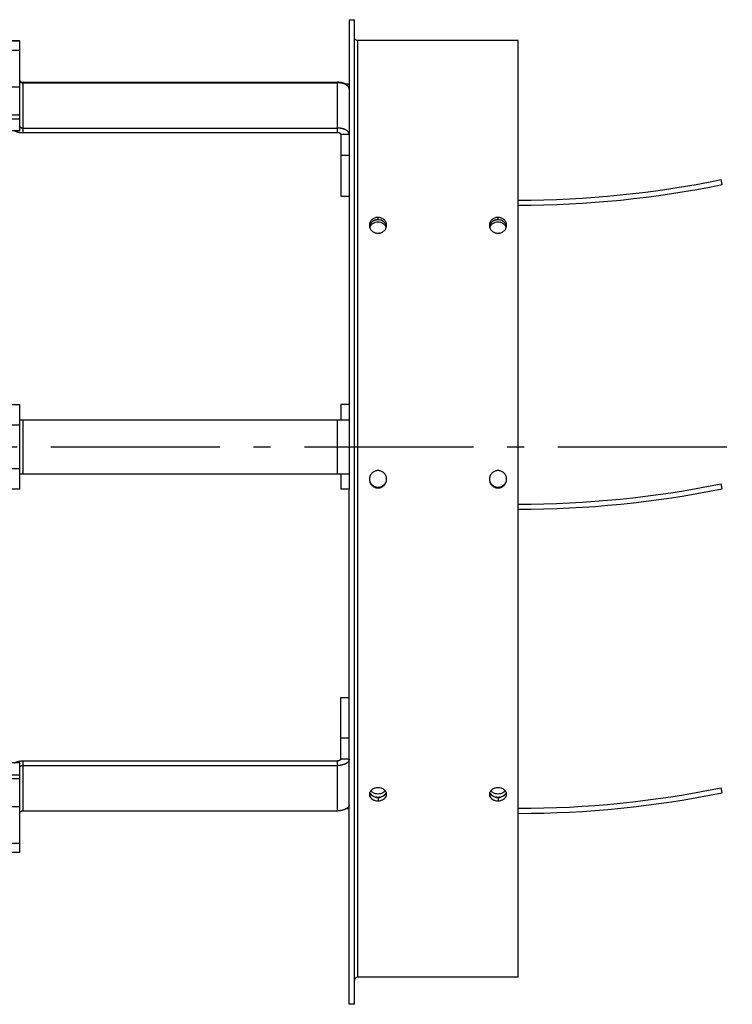
# Model space of a CAD drawing. Extents: x 8893 to 13743, y -3152 to 782.
# Drawn here: x 12499 to 12710, y -592 to -301 of the extents above; entities that cross this region are included whole.
import ezdxf

# ---------------------------------------------------------------- set-up
doc = ezdxf.new("R2010")
doc.units = 0
doc.header["$LTSCALE"] = 5
doc.linetypes.add('AUSGEZOGEN', pattern=[0])
doc.linetypes.add('MLA3', pattern=[15, 10, -2, 1, -2])
doc.layers.add('SPS', color=1, linetype='MLA3')
doc.layers.add('VLB', color=7, linetype='AUSGEZOGEN')

msp = doc.modelspace()

# ---------------------------------------------------------------- linework, layer by layer
at = {"layer": 'SPS'}
msp.add_line((9883.62, -427.25), (12710.22, -427.25), dxfattribs=at)
at = {"layer": 'VLB'}
for p, q in [((12596.92, -300.86), (12598.42, -300.86)), ((12596.92, -300.86), (12596.92, -320.1)), ((12598.42, -592.25), (12598.42, -300.86)), ((12499.42, -307.11), (12496.96, -307.11)), ((12496.96, -307.15), (12499.42, -307.15)), ((12499.42, -307.11), (12499.42, -307.15)), ((12499.42, -333.71), (12499.42, -307.15)), ((12599.42, -584.25), (12599.42, -306.98)), ((12646.92, -306.98), (12599.42, -306.98)), ((12646.92, -584.25), (12646.92, -306.98)), ((12496.96, -309.88), (12499.42, -309.88)), ((12500.42, -319.38), (12500.42, -319.51)), ((12500.42, -319.38), (12593.42, -319.38)), ((12500.42, -334.29), (12500.42, -319.51)), ((12500.42, -319.51), (12593.42, -319.51)), ((12593.42, -319.38), (12593.42, -319.51)), ((12593.42, -334.29), (12593.42, -319.51)), ((12596.92, -319.89), (12595.51, -319.89)), ((12596.92, -320.1), (12595.94, -320.1)), ((12596.92, -320.1), (12596.92, -348.13)), ((12499.42, -320.78), (12496.96, -320.78)), ((12499.42, -329.08), (12496.96, -329.08)), ((12496.96, -330.17), (12499.42, -330.17)), ((12499.42, -333.71), (12496.96, -333.71)), ((12500.42, -332.93), (12593.42, -332.93)), ((12500.42, -334.29), (12593.42, -334.29)), ((12594.42, -334.84), (12594.42, -353.05)), ((12596.92, -334.84), (12594.42, -334.84)), ((12596.92, -341.06), (12594.42, -341.06)), ((12596.92, -348.13), (12596.92, -414.75)), ((12707.22, -349.66), (12706.92, -348.19)), ((12594.42, -353.05), (12596.92, -353.05)), ((12605.42, -360.01), (12605.42, -359.36)), ((12640.92, -360.01), (12640.92, -359.36)), ((12496.99, -414.75), (12499.42, -414.75)), ((12499.42, -439.75), (12499.42, -414.75)), ((12594.42, -414.75), (12594.42, -419.25)), ((12596.92, -414.75), (12594.42, -414.75)), ((12596.92, -414.75), (12596.92, -439.75)), ((12499.42, -419.25), (12596.92, -419.25)), ((12500.42, -435.25), (12500.42, -419.25)), ((12593.42, -435.25), (12593.42, -419.25)), ((12496.99, -420.75), (12499.42, -420.75)), ((12596.92, -427.25), (12598.42, -427.25)), ((12499.42, -433.75), (12496.99, -433.75)), ((12499.42, -435.25), (12596.92, -435.25)), ((12594.42, -435.25), (12594.42, -439.75)), ((12499.42, -439.75), (12496.99, -439.75)), ((12596.92, -439.75), (12594.42, -439.75)), ((12596.92, -506.33), (12596.92, -439.75)), ((12605.42, -439.33), (12605.42, -439.45)), ((12707.22, -439.66), (12706.92, -438.19)), ((12594.42, -519.67), (12594.42, -501.46)), ((12594.42, -501.46), (12596.92, -501.46)), ((12596.92, -534.41), (12596.92, -506.33)), ((12596.92, -513.44), (12594.42, -513.44)), ((12499.42, -520.8), (12496.96, -520.8)), ((12499.42, -547.36), (12499.42, -520.8)), ((12500.42, -520.21), (12593.42, -520.21)), ((12500.42, -534.99), (12500.42, -520.21)), ((12500.42, -521.57), (12593.42, -521.57)), ((12593.42, -534.99), (12593.42, -520.21)), ((12596.92, -519.67), (12594.42, -519.67)), ((12496.96, -524.34), (12499.42, -524.34)), ((12496.96, -525.43), (12499.42, -525.43)), ((12707.22, -529.66), (12706.92, -528.19)), ((12605.42, -531.04), (12605.42, -532.04)), ((12640.92, -531.04), (12640.92, -532.04)), ((12496.96, -533.72), (12499.42, -533.72)), ((12500.42, -534.99), (12593.42, -534.99)), ((12596.92, -534.41), (12595.94, -534.41)), ((12596.92, -592.25), (12596.92, -534.41)), ((12499.42, -544.63), (12496.96, -544.63)), ((12499.42, -547.36), (12496.96, -547.36)), ((12646.92, -584.25), (12599.42, -584.25)), ((12598.42, -592.25), (12596.92, -592.25))]:
    msp.add_line(p, q, dxfattribs=at)
for centre, radius, start, end in [((12646.92, -54.25), 300, 270, 281.537), ((12646.92, -54.25), 301.5, 270, 281.537), ((12646.92, -144.25), 300, 270, 281.537), ((12646.92, -144.25), 301.5, 270, 281.537), ((12646.92, -234.25), 300, 270, 281.537), ((12646.92, -234.25), 301.5, 270, 281.537), ((12599.42, -585.25), 1, 90, 180)]:
    msp.add_arc(centre, radius, start, end, dxfattribs=at)
for points, start_tangent, end_tangent in [([(12599.42, -306.98), (12599.04, -306.93), (12598.71, -306.76), (12598.49, -306.51), (12598.42, -306.22)], (-1, 0), (0, 1)), ([(12499.42, -318.84), (12499.42, -318.89), (12499.44, -318.94), (12499.46, -319), (12499.49, -319.05), (12499.54, -319.09), (12499.59, -319.14), (12499.65, -319.18), (12499.71, -319.22), (12499.78, -319.26), (12499.86, -319.29), (12499.95, -319.31), (12500.04, -319.34), (12500.13, -319.35), (12500.22, -319.37), (12500.32, -319.38), (12500.42, -319.38)], (0, -1), (1, 0)), ([(12499.42, -318.97), (12499.42, -319.02), (12499.44, -319.07), (12499.46, -319.13), (12499.49, -319.18), (12499.54, -319.23), (12499.59, -319.27), (12499.65, -319.31), (12499.71, -319.35), (12499.78, -319.39), (12499.86, -319.42), (12499.95, -319.45), (12500.04, -319.47), (12500.13, -319.49), (12500.22, -319.5), (12500.32, -319.51), (12500.42, -319.51)], (0, -1), (1, 0)), ([(12595.82, -319.89), (12595.8, -319.88), (12595.6, -319.79), (12595.39, -319.71), (12595.17, -319.63), (12594.94, -319.56), (12594.7, -319.51), (12594.45, -319.46), (12594.2, -319.43), (12593.94, -319.4), (12593.68, -319.38), (12593.42, -319.38)], (-0.891505, 0.453011), (-1, 0)), ([(12596.92, -321.42), (12596.91, -321.28), (12596.88, -321.14), (12596.83, -321), (12596.76, -320.86), (12596.68, -320.72), (12596.57, -320.59), (12596.45, -320.47), (12596.31, -320.35), (12596.15, -320.23), (12595.98, -320.12), (12595.8, -320.02), (12595.6, -319.93), (12595.39, -319.84), (12595.17, -319.77), (12594.94, -319.7), (12594.7, -319.64), (12594.45, -319.6), (12594.2, -319.56), (12593.94, -319.53), (12593.68, -319.52), (12593.42, -319.51)], (0, 1), (-1, 0)), ([(12497.9, -333.71), (12498.04, -333.78), (12498.24, -333.88), (12498.45, -333.96), (12498.67, -334.04), (12498.9, -334.1), (12499.14, -334.16), (12499.39, -334.21), (12499.64, -334.25), (12499.9, -334.27), (12500.16, -334.29), (12500.42, -334.29)], (0.870806, -0.491626), (1, 0)), ([(12499.42, -332.39), (12499.42, -332.44), (12499.44, -332.49), (12499.46, -332.55), (12499.49, -332.6), (12499.54, -332.64), (12499.59, -332.69), (12499.65, -332.73), (12499.71, -332.77), (12499.78, -332.81), (12499.86, -332.84), (12499.95, -332.87), (12500.04, -332.89), (12500.13, -332.91), (12500.22, -332.92), (12500.32, -332.93), (12500.42, -332.93)], (0, -1), (1, 0)), ([(12594.42, -333.01), (12594.2, -332.98), (12593.94, -332.95), (12593.68, -332.94), (12593.42, -332.93)], (-0.98707, 0.160291), (-1, 0)), ([(12594.42, -334.84), (12594.42, -334.8), (12594.41, -334.76), (12594.39, -334.72), (12594.37, -334.68), (12594.35, -334.64), (12594.32, -334.6), (12594.28, -334.57), (12594.24, -334.53), (12594.2, -334.5), (12594.15, -334.47), (12594.1, -334.44), (12594.04, -334.41), (12593.98, -334.39), (12593.92, -334.37), (12593.85, -334.35), (12593.78, -334.33), (12593.71, -334.32), (12593.64, -334.31), (12593.57, -334.3), (12593.49, -334.29), (12593.42, -334.29)], (0, 1), (-1, 0)), ([(12596.92, -334.84), (12596.91, -334.7), (12596.88, -334.55), (12596.83, -334.41), (12596.76, -334.28), (12596.68, -334.14), (12596.57, -334.01), (12596.45, -333.88), (12596.31, -333.76), (12596.15, -333.65), (12595.98, -333.54), (12595.8, -333.44), (12595.6, -333.35), (12595.39, -333.26), (12595.17, -333.19), (12594.94, -333.12), (12594.7, -333.06), (12594.45, -333.02), (12594.42, -333.01)], (0, 1), (-0.98707, 0.160291)), ([(12604.55, -359.5), (12604.14, -359.68), (12603.77, -359.91), (12603.21, -360.53), (12602.91, -361.29), (12602.87, -361.69)], (-0.948587, -0.316518), (-0.000145, -1)), ([(12603.46, -360.84), (12603.21, -361.17), (12602.91, -361.92)], (-0.678284, -0.7348), (-0.187846, -0.982199)), ([(12604.55, -360.23), (12603.78, -360.63), (12603.21, -361.24), (12603.02, -361.61)], (-0.94993, -0.312464), (-0.373434, -0.927657)), ([(12604.55, -360.15), (12604.14, -360.32), (12603.77, -360.55), (12603.46, -360.84)], (-0.94949, -0.313796), (-0.678284, -0.7348)), ([(12603.78, -361.27), (12603.47, -361.55)], (-0.796306, -0.604894), (-0.680236, -0.732993)), ([(12605.42, -360.73), (12604.55, -360.87), (12603.78, -361.27)], (-1, 0), (-0.796306, -0.604894)), ([(12605.42, -359.36), (12604.97, -359.4), (12604.55, -359.5)], (-0.999979, -0.00655), (-0.948587, -0.316518)), ([(12605.42, -360.01), (12604.97, -360.05), (12604.55, -360.15)], (-0.999979, -0.006487), (-0.94949, -0.313796)), ([(12604.97, -360.12), (12604.55, -360.23)], (-0.987133, -0.159899), (-0.94993, -0.312464)), ([(12605.42, -360.09), (12604.97, -360.12)], (-1, 0), (-0.987133, -0.159899)), ([(12606.28, -359.5), (12605.42, -359.36)], (-0.950804, 0.309792), (-0.999982, 0.005999)), ([(12606.28, -360.15), (12605.42, -360.01)], (-0.951671, 0.307121), (-0.999982, 0.005942)), ([(12606.29, -360.23), (12605.42, -360.09)], (-0.94993, 0.312464), (-1, 0)), ([(12607.06, -361.27), (12606.29, -360.87), (12605.42, -360.73)], (-0.796306, 0.604894), (-1, 0)), ([(12607.97, -361.69), (12607.93, -361.28), (12607.62, -360.52), (12607.05, -359.9), (12606.28, -359.5)], (0.000177, 1), (-0.950804, 0.309792)), ([(12607.37, -360.83), (12607.05, -360.54), (12606.28, -360.15)], (-0.682876, 0.730535), (-0.951671, 0.307121)), ([(12607.63, -361.24), (12607.06, -360.63), (12606.29, -360.23)], (-0.537792, 0.843078), (-0.94993, 0.312464)), ([(12607.37, -361.55), (12607.06, -361.27)], (-0.680236, 0.732993), (-0.796306, 0.604894)), ([(12607.81, -361.52), (12607.62, -361.16), (12607.37, -360.83)], (-0.376049, 0.9266), (-0.682876, 0.730535)), ([(12640.05, -359.5), (12639.64, -359.68), (12639.27, -359.91), (12638.71, -360.53), (12638.41, -361.29), (12638.37, -361.69)], (-0.948587, -0.316518), (-0.000145, -1)), ([(12638.96, -360.84), (12638.71, -361.17), (12638.41, -361.92)], (-0.678284, -0.7348), (-0.187846, -0.982199)), ([(12640.05, -360.23), (12639.28, -360.63), (12638.71, -361.24), (12638.52, -361.61)], (-0.94993, -0.312464), (-0.373434, -0.927657)), ([(12640.05, -360.15), (12639.64, -360.32), (12639.27, -360.55), (12638.96, -360.84)], (-0.94949, -0.313796), (-0.678284, -0.7348)), ([(12639.28, -361.27), (12638.97, -361.55)], (-0.796306, -0.604894), (-0.680236, -0.732993)), ([(12640.92, -360.73), (12640.05, -360.87), (12639.28, -361.27)], (-1, 0), (-0.796306, -0.604894)), ([(12640.92, -359.36), (12640.47, -359.4), (12640.05, -359.5)], (-0.999979, -0.00655), (-0.948587, -0.316518)), ([(12640.92, -360.01), (12640.47, -360.05), (12640.05, -360.15)], (-0.999979, -0.006487), (-0.94949, -0.313796)), ([(12640.47, -360.12), (12640.05, -360.23)], (-0.987133, -0.159899), (-0.94993, -0.312464)), ([(12640.92, -360.09), (12640.47, -360.12)], (-1, 0), (-0.987133, -0.159899)), ([(12641.78, -359.5), (12640.92, -359.36)], (-0.950804, 0.309792), (-0.999982, 0.005999)), ([(12641.78, -360.15), (12640.92, -360.01)], (-0.951671, 0.307121), (-0.999982, 0.005942)), ([(12641.79, -360.23), (12640.92, -360.09)], (-0.94993, 0.312464), (-1, 0)), ([(12642.56, -361.27), (12641.79, -360.87), (12640.92, -360.73)], (-0.796306, 0.604894), (-1, 0)), ([(12643.47, -361.69), (12643.43, -361.28), (12643.12, -360.52), (12642.55, -359.9), (12641.78, -359.5)], (0.000177, 1), (-0.950804, 0.309792)), ([(12642.87, -360.83), (12642.55, -360.54), (12641.78, -360.15)], (-0.682876, 0.730535), (-0.951671, 0.307121)), ([(12643.13, -361.24), (12642.56, -360.63), (12641.79, -360.23)], (-0.537792, 0.843078), (-0.94993, 0.312464)), ([(12642.87, -361.55), (12642.56, -361.27)], (-0.680236, 0.732993), (-0.796306, 0.604894)), ([(12643.31, -361.52), (12643.12, -361.16), (12642.87, -360.83)], (-0.376049, 0.9266), (-0.682876, 0.730535)), ([(12602.87, -361.69), (12602.89, -362)], (-0.000145, -1), (0.14327, -0.989684)), ([(12602.89, -362), (12602.91, -362.11), (12603.21, -362.87), (12603.79, -363.5), (12604.55, -363.9), (12604.98, -364.01), (12605.42, -364.04)], (0.14327, -0.989684), (0.999982, -0.006081)), ([(12603.21, -361.88), (12603.02, -362.24)], (-0.537792, -0.843078), (-0.373434, -0.927657)), ([(12603.47, -361.55), (12603.21, -361.88)], (-0.680236, -0.732993), (-0.537792, -0.843078)), ([(12605.42, -364.04), (12605.87, -364.01), (12606.29, -363.9), (12606.69, -363.73), (12607.06, -363.49), (12607.63, -362.86), (12607.93, -362.09), (12607.94, -362.02)], (0.999978, 0.006648), (0.148687, 0.988884)), ([(12607.63, -361.88), (12607.37, -361.55)], (-0.537792, 0.843078), (-0.680236, 0.732993)), ([(12607.81, -362.24), (12607.63, -361.88)], (-0.373434, 0.927657), (-0.537792, 0.843078)), ([(12607.86, -362.37), (12607.81, -362.24)], (-0.317493, 0.948261), (-0.373434, 0.927657)), ([(12607.94, -362.02), (12607.97, -361.69)], (0.148687, 0.988884), (0.000177, 1)), ([(12638.37, -361.69), (12638.39, -362)], (-0.000145, -1), (0.14327, -0.989684)), ([(12638.39, -362), (12638.41, -362.11), (12638.71, -362.87), (12639.29, -363.5), (12640.05, -363.9), (12640.48, -364.01), (12640.92, -364.04)], (0.14327, -0.989684), (0.999982, -0.006081)), ([(12638.71, -361.88), (12638.52, -362.24)], (-0.537792, -0.843078), (-0.373434, -0.927657)), ([(12638.97, -361.55), (12638.71, -361.88)], (-0.680236, -0.732993), (-0.537792, -0.843078)), ([(12640.92, -364.04), (12641.37, -364.01), (12641.79, -363.9), (12642.19, -363.73), (12642.56, -363.49), (12643.13, -362.86), (12643.43, -362.09), (12643.44, -362.02)], (0.999978, 0.006648), (0.148687, 0.988884)), ([(12643.13, -361.88), (12642.87, -361.55)], (-0.537792, 0.843078), (-0.680236, 0.732993)), ([(12643.31, -362.24), (12643.13, -361.88)], (-0.373434, 0.927657), (-0.537792, 0.843078)), ([(12643.36, -362.37), (12643.31, -362.24)], (-0.317493, 0.948261), (-0.373434, 0.927657)), ([(12643.44, -362.02), (12643.47, -361.69)], (0.148687, 0.988884), (0.000177, 1)), ([(12605.42, -434.31), (12604.97, -434.35), (12604.55, -434.46), (12604.14, -434.65), (12603.77, -434.91), (12603.21, -435.6), (12602.91, -436.44), (12602.87, -436.88)], (-0.999974, -0.007256), (-0.00018, -1)), ([(12602.87, -436.88), (12602.91, -437.34), (12603.21, -438.17), (12603.79, -438.85), (12604.55, -439.3), (12604.98, -439.41), (12605.42, -439.45)], (-0.00018, -1), (0.999978, -0.006634)), ([(12607.97, -436.88), (12607.93, -436.42), (12607.62, -435.59), (12607.05, -434.9), (12606.28, -434.46), (12605.86, -434.35), (12605.42, -434.31)], (0.000175, 1), (-0.999978, 0.006637)), ([(12605.42, -439.45), (12605.87, -439.41), (12606.29, -439.29), (12606.69, -439.1), (12607.06, -438.84), (12607.63, -438.16), (12607.93, -437.32), (12607.97, -436.88)], (0.999974, 0.007243), (0.000175, 1)), ([(12605.42, -439.33), (12605.87, -439.29), (12606.29, -439.18), (12606.69, -438.99), (12607.06, -438.73), (12607.63, -438.06), (12607.93, -437.22), (12607.97, -436.88)], (0.999974, 0.007174), (0.036036, 0.999351)), ([(12640.92, -434.31), (12640.47, -434.35), (12640.05, -434.46), (12639.64, -434.65), (12639.27, -434.91), (12638.71, -435.6), (12638.41, -436.44), (12638.37, -436.88)], (-0.999974, -0.007255), (-0.00018, -1)), ([(12638.37, -436.88), (12638.41, -437.34), (12638.71, -438.17), (12639.29, -438.85), (12640.05, -439.3), (12640.48, -439.41), (12640.92, -439.45)], (-0.00018, -1), (0.999978, -0.006633)), ([(12643.47, -436.88), (12643.43, -436.42), (12643.12, -435.59), (12642.55, -434.9), (12641.78, -434.46), (12641.36, -434.35), (12640.92, -434.31)], (0.000175, 1), (-0.999978, 0.006637)), ([(12640.92, -439.45), (12641.37, -439.41), (12641.79, -439.29), (12642.19, -439.1), (12642.56, -438.84), (12643.13, -438.16), (12643.43, -437.32), (12643.47, -436.88)], (0.999974, 0.007242), (0.000175, 1)), ([(12640.92, -439.33), (12641.37, -439.29), (12641.79, -439.18), (12642.19, -438.99), (12642.56, -438.73), (12643.13, -438.06), (12643.43, -437.22), (12643.47, -436.88)], (0.999974, 0.007173), (0.036036, 0.999351)), ([(12602.91, -437.24), (12603.21, -438.07), (12603.79, -438.74), (12604.55, -439.18), (12604.98, -439.29), (12605.42, -439.33)], (0.177513, -0.984119), (0.999978, -0.006571)), ([(12603.02, -437.54), (12603.21, -437.94), (12603.78, -438.62), (12604.55, -439.06)], (0.342773, -0.939418), (0.940123, -0.340836)), ([(12604.55, -439.06), (12604.97, -439.17)], (0.940123, -0.340836), (0.984412, -0.175877)), ([(12604.97, -439.17), (12605.42, -439.21)], (0.984412, -0.175877), (1, 0)), ([(12605.42, -439.21), (12605.87, -439.17)], (1, 0), (0.984412, 0.175877)), ([(12605.87, -439.17), (12606.29, -439.06)], (0.984412, 0.175877), (0.940123, 0.340836)), ([(12606.29, -439.06), (12607.06, -438.62), (12607.63, -437.94), (12607.81, -437.54)], (0.940123, 0.340836), (0.342773, 0.939418)), ([(12638.41, -437.24), (12638.71, -438.07), (12639.29, -438.74), (12640.05, -439.18), (12640.48, -439.29), (12640.92, -439.33)], (0.177513, -0.984118), (0.999978, -0.00657)), ([(12638.52, -437.54), (12638.71, -437.94), (12639.28, -438.62), (12640.05, -439.06)], (0.342773, -0.939418), (0.940123, -0.340836)), ([(12640.05, -439.06), (12640.47, -439.17)], (0.940123, -0.340836), (0.984412, -0.175877)), ([(12640.47, -439.17), (12640.92, -439.21)], (0.984412, -0.175877), (1, 0)), ([(12640.92, -439.21), (12641.37, -439.17)], (1, 0), (0.984412, 0.175877)), ([(12641.37, -439.17), (12641.79, -439.06)], (0.984412, 0.175877), (0.940123, 0.340836)), ([(12641.79, -439.06), (12642.56, -438.62), (12643.13, -437.94), (12643.31, -437.54)], (0.940123, 0.340836), (0.342773, 0.939418)), ([(12497.9, -520.8), (12498.04, -520.72), (12498.24, -520.63), (12498.45, -520.54), (12498.67, -520.47), (12498.9, -520.4), (12499.14, -520.34), (12499.39, -520.3), (12499.64, -520.26), (12499.9, -520.23), (12500.16, -520.22), (12500.42, -520.21)], (0.870806, 0.491626), (1, 0)), ([(12499.42, -522.12), (12499.42, -522.07), (12499.44, -522.01), (12499.46, -521.96), (12499.49, -521.91), (12499.54, -521.86), (12499.59, -521.82), (12499.65, -521.77), (12499.71, -521.73), (12499.78, -521.7), (12499.86, -521.67), (12499.95, -521.64), (12500.04, -521.62), (12500.13, -521.6), (12500.22, -521.58), (12500.32, -521.58), (12500.42, -521.57)], (0, 1), (1, 0)), ([(12594.42, -519.67), (12594.42, -519.71), (12594.41, -519.75), (12594.39, -519.79), (12594.37, -519.83), (12594.35, -519.87), (12594.32, -519.9), (12594.28, -519.94), (12594.24, -519.97), (12594.2, -520.01), (12594.15, -520.04), (12594.1, -520.07), (12594.04, -520.09), (12593.98, -520.12), (12593.92, -520.14), (12593.85, -520.16), (12593.78, -520.17), (12593.71, -520.19), (12593.64, -520.2), (12593.57, -520.21), (12593.49, -520.21), (12593.42, -520.21)], (0, -1), (-1, 0)), ([(12594.42, -521.49), (12594.2, -521.53), (12593.94, -521.55), (12593.68, -521.57), (12593.42, -521.57)], (-0.98707, -0.160291), (-1, 0)), ([(12596.92, -519.67), (12596.91, -519.81), (12596.88, -519.95), (12596.83, -520.09), (12596.76, -520.23), (12596.68, -520.36), (12596.57, -520.5), (12596.45, -520.62), (12596.31, -520.74), (12596.15, -520.86), (12595.98, -520.96), (12595.8, -521.07), (12595.6, -521.16), (12595.39, -521.24), (12595.17, -521.32), (12594.94, -521.39), (12594.7, -521.44), (12594.45, -521.49), (12594.42, -521.49)], (0, -1), (-0.98707, -0.160291)), ([(12602.95, -529.61), (12602.91, -529.77), (12602.87, -530.11)], (-0.326926, -0.94505), (-0.000169, -1)), ([(12602.87, -530.11), (12602.91, -530.45), (12603.21, -531.08), (12603.79, -531.59), (12604.55, -531.93), (12605.42, -532.04)], (-0.000169, -1), (0.999988, -0.004955)), ([(12605.42, -528.15), (12604.55, -528.27), (12604.14, -528.41), (12603.77, -528.61), (12603.21, -529.14), (12602.95, -529.61)], (-0.999985, -0.005565), (-0.326926, -0.94505)), ([(12602.95, -529.62), (12603.21, -530.09), (12603.47, -530.36)], (0.332447, -0.943122), (0.74881, -0.662785)), ([(12603.15, -529.88), (12603.36, -530.13), (12603.62, -530.36)], (0.562823, -0.826577), (0.800455, -0.599392)), ([(12603.28, -529.06), (12603.36, -529.14)], (0.654193, -0.756328), (0.695888, -0.71815)), ([(12603.36, -529.14), (12603.56, -529.32)], (0.695888, -0.71815), (0.780752, -0.624842)), ([(12603.56, -529.32), (12603.62, -529.37)], (0.780752, -0.624842), (0.800455, -0.599392)), ([(12603.62, -529.37), (12603.92, -529.56), (12604.63, -529.83), (12605.42, -529.93)], (0.800455, -0.599392), (1, 0)), ([(12607.88, -529.61), (12607.62, -529.13), (12607.05, -528.61), (12606.28, -528.27), (12605.42, -528.15)], (-0.327199, 0.944955), (-0.999987, 0.005091)), ([(12605.42, -529.93), (12606.21, -529.83), (12606.92, -529.56), (12607.22, -529.37)], (1, 0), (0.800455, 0.599392)), ([(12605.42, -532.04), (12606.29, -531.92), (12606.69, -531.78), (12607.06, -531.59), (12607.63, -531.07), (12607.93, -530.44), (12607.97, -530.11)], (0.999985, 0.00541), (0.000026, 1)), ([(12607.06, -530.59), (12607.63, -530.08), (12607.88, -529.62)], (0.84714, 0.53137), (0.332161, 0.943223)), ([(12607.22, -529.37), (12607.28, -529.32)], (0.800455, 0.599392), (0.780885, 0.624675)), ([(12607.22, -530.36), (12607.48, -530.13), (12607.69, -529.88)], (0.800455, 0.599392), (0.562823, 0.826577)), ([(12607.28, -529.32), (12607.48, -529.14)], (0.780885, 0.624675), (0.695888, 0.71815)), ([(12607.48, -529.14), (12607.56, -529.06)], (0.695888, 0.71815), (0.65409, 0.756417)), ([(12607.97, -530.11), (12607.93, -529.76), (12607.88, -529.61)], (0.000026, 1), (-0.327199, 0.944955)), ([(12638.45, -529.61), (12638.41, -529.77), (12638.37, -530.11)], (-0.326926, -0.94505), (-0.000169, -1)), ([(12638.37, -530.11), (12638.41, -530.45), (12638.71, -531.08), (12639.29, -531.59), (12640.05, -531.93), (12640.92, -532.04)], (-0.000169, -1), (0.999988, -0.004955)), ([(12640.92, -528.15), (12640.05, -528.27), (12639.64, -528.41), (12639.27, -528.61), (12638.71, -529.14), (12638.45, -529.61)], (-0.999985, -0.005565), (-0.326926, -0.94505)), ([(12638.45, -529.62), (12638.71, -530.09), (12638.97, -530.36)], (0.332447, -0.943122), (0.74881, -0.662785)), ([(12638.65, -529.88), (12638.86, -530.13), (12639.12, -530.36)], (0.562823, -0.826577), (0.800455, -0.599392)), ([(12638.78, -529.06), (12638.86, -529.14)], (0.654193, -0.756328), (0.695888, -0.71815)), ([(12638.86, -529.14), (12639.06, -529.32)], (0.695888, -0.71815), (0.780752, -0.624842)), ([(12639.06, -529.32), (12639.12, -529.37)], (0.780752, -0.624842), (0.800455, -0.599392)), ([(12639.12, -529.37), (12639.42, -529.56), (12640.13, -529.83), (12640.92, -529.93)], (0.800455, -0.599392), (1, 0)), ([(12643.38, -529.61), (12643.12, -529.13), (12642.55, -528.61), (12641.78, -528.27), (12640.92, -528.15)], (-0.327199, 0.944955), (-0.999987, 0.005091)), ([(12640.92, -529.93), (12641.71, -529.83), (12642.42, -529.56), (12642.72, -529.37)], (1, 0), (0.800455, 0.599392)), ([(12640.92, -532.04), (12641.79, -531.92), (12642.19, -531.78), (12642.56, -531.59), (12643.13, -531.07), (12643.43, -530.44), (12643.47, -530.11)], (0.999985, 0.00541), (0.000026, 1)), ([(12642.56, -530.59), (12643.13, -530.08), (12643.38, -529.62)], (0.84714, 0.53137), (0.332161, 0.943223)), ([(12642.72, -529.37), (12642.78, -529.32)], (0.800455, 0.599392), (0.780885, 0.624675)), ([(12642.72, -530.36), (12642.98, -530.13), (12643.19, -529.88)], (0.800455, 0.599392), (0.562823, 0.826577)), ([(12642.78, -529.32), (12642.98, -529.14)], (0.780885, 0.624675), (0.695888, 0.71815)), ([(12642.98, -529.14), (12643.06, -529.06)], (0.695888, 0.71815), (0.65409, 0.756417)), ([(12643.47, -530.11), (12643.43, -529.76), (12643.38, -529.61)], (0.000026, 1), (-0.327199, 0.944955)), ([(12596.92, -533.09), (12596.91, -533.23), (12596.88, -533.37), (12596.83, -533.51), (12596.76, -533.65), (12596.68, -533.78), (12596.57, -533.91), (12596.45, -534.04), (12596.31, -534.16), (12596.15, -534.28), (12595.98, -534.38), (12595.8, -534.48), (12595.6, -534.58), (12595.39, -534.66), (12595.17, -534.74), (12594.94, -534.8), (12594.7, -534.86), (12594.45, -534.91), (12594.2, -534.95), (12593.94, -534.97), (12593.68, -534.99), (12593.42, -534.99)], (0, -1), (-1, 0)), ([(12603.47, -530.36), (12603.79, -530.6)], (0.74881, -0.662785), (0.848765, -0.52877)), ([(12603.62, -530.36), (12603.92, -530.56), (12604.63, -530.83)], (0.800455, -0.599392), (0.971666, -0.236359)), ([(12603.79, -530.6), (12604.55, -530.93), (12605.42, -531.04)], (0.848765, -0.52877), (0.999988, -0.004908)), ([(12604.63, -530.83), (12605.42, -530.92)], (0.971666, -0.236359), (1, 0)), ([(12605.42, -531.04), (12606.29, -530.92), (12606.69, -530.78), (12607.06, -530.59)], (0.999986, 0.005358), (0.84714, 0.53137)), ([(12605.42, -530.92), (12605.82, -530.9)], (1, 0), (0.992859, 0.119291)), ([(12605.82, -530.9), (12606.21, -530.83)], (0.992859, 0.119291), (0.971666, 0.236359)), ([(12606.21, -530.83), (12606.92, -530.56), (12607.22, -530.36)], (0.971666, 0.236359), (0.800455, 0.599392)), ([(12638.97, -530.36), (12639.29, -530.6)], (0.74881, -0.662785), (0.848765, -0.52877)), ([(12639.12, -530.36), (12639.42, -530.56), (12640.13, -530.83)], (0.800455, -0.599392), (0.971666, -0.236359)), ([(12639.29, -530.6), (12640.05, -530.93), (12640.92, -531.04)], (0.848765, -0.52877), (0.999988, -0.004908)), ([(12640.13, -530.83), (12640.92, -530.92)], (0.971666, -0.236359), (1, 0)), ([(12640.92, -531.04), (12641.79, -530.92), (12642.19, -530.78), (12642.56, -530.59)], (0.999986, 0.005358), (0.84714, 0.53137)), ([(12640.92, -530.92), (12641.32, -530.9)], (1, 0), (0.992859, 0.119291)), ([(12641.32, -530.9), (12641.71, -530.83)], (0.992859, 0.119291), (0.971666, 0.236359)), ([(12641.71, -530.83), (12642.42, -530.56), (12642.72, -530.36)], (0.971666, 0.236359), (0.800455, 0.599392)), ([(12499.42, -535.54), (12499.42, -535.48), (12499.44, -535.43), (12499.46, -535.38), (12499.49, -535.33), (12499.54, -535.28), (12499.59, -535.23), (12499.65, -535.19), (12499.71, -535.15), (12499.78, -535.12), (12499.86, -535.08), (12499.95, -535.06), (12500.04, -535.03), (12500.13, -535.02), (12500.22, -535), (12500.32, -535), (12500.42, -534.99)], (0, 1), (1, 0))]:
    msp.add_spline(points, degree=3, dxfattribs=dict(at, start_tangent=start_tangent, end_tangent=end_tangent))

doc.saveas('drawing.dxf')
